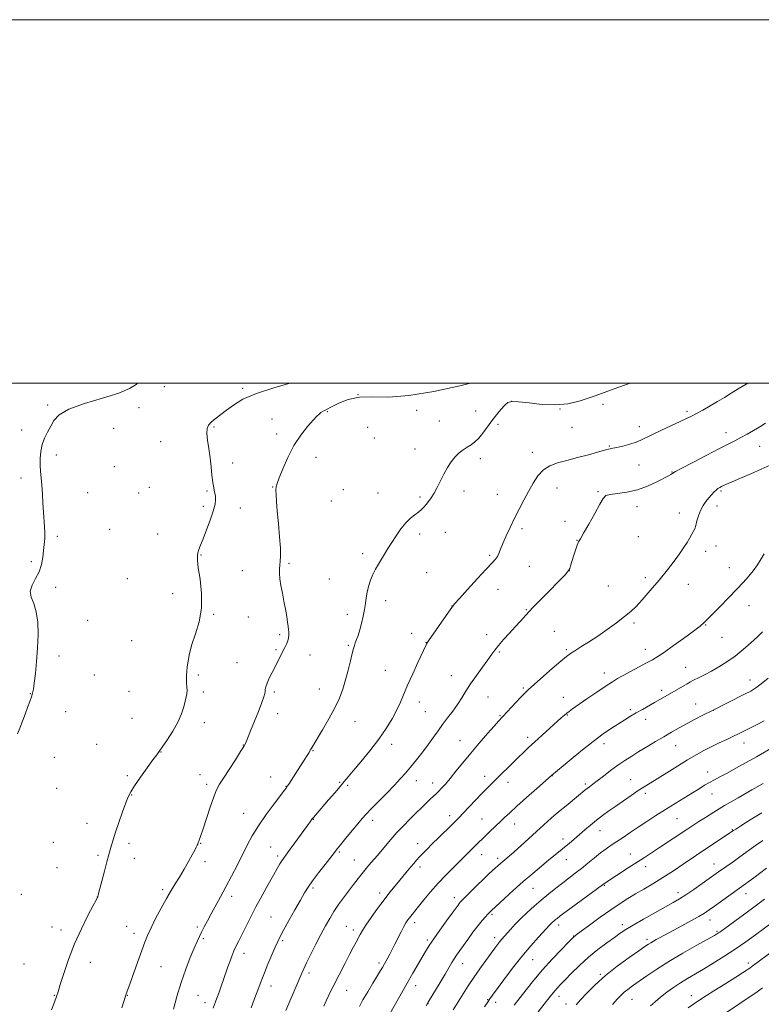
# Model space of a CAD drawing. Extents: x 2189800 to 2192700, y 312300 to 315200.
# Drawn here: x 2191560 to 2191968, y 314658 to 315200 of the extents above; entities that cross this region are included whole.
import ezdxf

# ---------------------------------------------------------------- set-up
doc = ezdxf.new("R2010")
doc.units = 0
doc.header["$MEASUREMENT"] = 0
for name, color, linetype, lineweight in [('32000', 7, 'Continuous', 0), ('DTM SPOT ELEVATION', 2, 'Continuous', 13), ('INDEX CONTOUR', 41, 'Continuous', 13), ('INTERMEDIATE CONTOUR', 44, 'Continuous', 0)]:
    doc.layers.add(name, color=color, linetype=linetype, lineweight=lineweight)

msp = doc.modelspace()

# ---------------------------------------------------------------- linework, layer by layer
at = {"layer": '32000', "flags": 128}
for points in [[(2189800, 312300), (2192700, 312300), (2192700, 315200), (2189800, 315200), (2189800, 312300)], [(2190000, 312500), (2192500, 312500), (2192500, 315000), (2190000, 315000), (2190000, 312500)]]:
    msp.add_lwpolyline(points, dxfattribs=at)
at = {"layer": 'DTM SPOT ELEVATION'}
for p in [(2191639.73, 314997.99, 998.8), (2191682.68, 314997.13, 999.81), (2191746.21, 314993.55, 1002.1), (2191575.47, 314987.91, 997.86), (2191625.74, 314986.39, 998.94), (2191778.54, 314985.05, 1002.56), (2191811.04, 314984.6, 1003.36), (2191830.88, 314989.88, 1004.11), (2191857.48, 314985.7, 1004.07), (2191881.13, 314988.33, 1004.4), (2191698.92, 314980.27, 1000.93), (2191729.39, 314984.21, 1002.16), (2191927.34, 314984.35, 1005.71), (2191561.21, 314974.22, 997.77), (2191611.8, 314975.06, 998.71), (2191666.93, 314975.73, 1000.13), (2191751.49, 314975.6, 1003.43), (2191790.97, 314979.1, 1003.12), (2191823.23, 314977.26, 1004.27), (2191864.07, 314975.53, 1004.87), (2191901.09, 314975.99, 1005.45), (2191701.5, 314971.91, 1001.4), (2191755.16, 314969.67, 1003.65), (2191948.76, 314972.64, 1007.37), (2191637.6, 314967.74, 999.32), (2191777.63, 314963.66, 1003.37), (2191884.62, 314965.33, 1005.88), (2191967.26, 314965.08, 1008.89), (2191580.14, 314960.3, 998.19), (2191723.09, 314959.11, 1002.91), (2191813.57, 314958.27, 1004.4), (2191842.22, 314961.75, 1005.4), (2191612.1, 314953.95, 998.77), (2191677.31, 314955.95, 1000.52), (2191900.81, 314954.84, 1006.82), (2191560.86, 314947.64, 997.79), (2191919.03, 314951.07, 1007.93), (2191631.49, 314942.66, 998.94), (2191699.25, 314942.75, 1001.9), (2191738.15, 314941.32, 1003.94), (2191855.75, 314942.12, 1006.9), (2191597.51, 314939.57, 998.46), (2191625.48, 314939.5, 998.82), (2191663.17, 314940.49, 999.86), (2191757.32, 314939.44, 1003.39), (2191780.43, 314937.25, 1003.8), (2191804.66, 314940.47, 1004.45), (2191822.84, 314938.79, 1005.02), (2191878.4, 314940.27, 1007.87), (2191945.96, 314940.56, 1010.21), (2191661.11, 314932.16, 999.81), (2191681.4, 314931.26, 1000.38), (2191731.52, 314934.99, 1003.93), (2191899.84, 314931.92, 1008.61), (2191943.89, 314932.29, 1010.49), (2191923.12, 314928.41, 1009.45), (2191609.57, 314919.53, 998.71), (2191836.5, 314919.88, 1006.43), (2191860.2, 314923.93, 1007.59), (2191580.7, 314915.66, 998.13), (2191636.04, 314916.86, 999.34), (2191780.17, 314916.94, 1004.3), (2191794.24, 314917.85, 1004.66), (2191900.59, 314915.39, 1008.84), (2191866.83, 314913.46, 1007.96), (2191943.24, 314910.21, 1010.69), (2191659.8, 314905.32, 1000.06), (2191748.88, 314906.04, 1003.71), (2191818.78, 314905.07, 1005.77), (2191937.6, 314907.34, 1010.53), (2191566.41, 314901.64, 997.88), (2191708.34, 314900.78, 1002.3), (2191840.51, 314899.07, 1006.9), (2191950.63, 314898.31, 1011.28), (2191682.65, 314896.68, 1000.82), (2191784.12, 314895.64, 1004.71), (2191862.63, 314896.68, 1008.01), (2191904.42, 314892.84, 1009.63), (2191579.8, 314887.57, 998.17), (2191619.27, 314892.35, 999.04), (2191730.47, 314892.14, 1003.27), (2191884.09, 314888.21, 1009.14), (2191927.97, 314889.23, 1010.77), (2191644.19, 314884.07, 999.66), (2191823.33, 314886.49, 1006.82), (2191761.51, 314880.26, 1004.39), (2191798, 314877.3, 1005.98), (2191961.47, 314877.35, 1012.69), (2191666.78, 314872.7, 1000.08), (2191685.96, 314871.13, 1001.1), (2191740.44, 314872.68, 1003.66), (2191838.94, 314875.26, 1007.9), (2191597.44, 314869.31, 998.53), (2191898.16, 314867.92, 1010.26), (2191937.66, 314866.85, 1012.1), (2191703.19, 314861.53, 1001.74), (2191775.71, 314862.28, 1005.49), (2191817.04, 314861.47, 1007.46), (2191854.28, 314863.33, 1009), (2191946.49, 314860.08, 1012.77), (2191621.67, 314858.17, 999.12), (2191740.89, 314855.52, 1003.83), (2191783.62, 314857.17, 1005.96), (2191581.71, 314849.68, 998.21), (2191701.1, 314853.21, 1001.83), (2191719.9, 314850.34, 1002.63), (2191823.95, 314851.98, 1008.17), (2191860.97, 314853.28, 1009.79), (2191904.29, 314853.44, 1011.35), (2191679.65, 314845.97, 1001.13), (2191601.06, 314839.23, 998.66), (2191658.43, 314839.23, 1000.18), (2191761.2, 314841.89, 1005.11), (2191797.64, 314838.87, 1007.22), (2191881.8, 314840.44, 1011.42), (2191926.63, 314843.46, 1013.16), (2191961.93, 314836.55, 1015.37), (2191565.84, 314828.94, 997.97), (2191620.27, 314830.26, 999.18), (2191661.16, 314829.97, 1000.22), (2191700.2, 314829.85, 1002.27), (2191725.03, 314831.62, 1003.26), (2191837.14, 314832.04, 1009.79), (2191913.45, 314830.84, 1013.6), (2191779.91, 314824.49, 1006.6), (2191817.71, 314827.08, 1008.87), (2191859.23, 314827.06, 1011.26), (2191932.01, 314823.28, 1015.25), (2191585.3, 314819.1, 998.48), (2191701.96, 314817.94, 1002.51), (2191783.28, 314819.05, 1007), (2191824.31, 314816.84, 1009.86), (2191861.48, 314817.31, 1012.1), (2191896.03, 314820.22, 1013.69), (2191941.72, 314819.83, 1016.02), (2191621.79, 314815.47, 999.33), (2191661.71, 314813.11, 1000.33), (2191744.64, 314813.61, 1004.74), (2191904.62, 314814.87, 1014.58), (2191602.47, 314801.01, 999.11), (2191683.06, 314800.76, 1001.95), (2191764.83, 314801.01, 1006.51), (2191802.38, 314803.04, 1009.14), (2191839.7, 314804.96, 1011.57), (2191881.56, 314801.42, 1014.49), (2191921.11, 314800.34, 1016.83), (2191958.63, 314801.82, 1018.64), (2191637.76, 314796.96, 1000.03), (2191721.45, 314797.68, 1004.08), (2191579.21, 314793.89, 998.57), (2191659.36, 314784.33, 1001.3), (2191938.75, 314785.9, 1019.35), (2191619.33, 314783.82, 999.78), (2191662.89, 314779.1, 1001.65), (2191698.12, 314783.13, 1003.26), (2191736.23, 314780.27, 1005.84), (2191778.35, 314781.03, 1008.67), (2191787.34, 314779.81, 1009.38), (2191815.96, 314783.44, 1011.42), (2191828.85, 314780.1, 1012.61), (2191853.14, 314783.93, 1014.02), (2191871.28, 314779.27, 1015.7), (2191896.33, 314781.57, 1017.18), (2191580.44, 314776.9, 998.64), (2191706.62, 314777.94, 1003.95), (2191740.49, 314778.57, 1006.22), (2191904.37, 314774.04, 1018.41), (2191941.02, 314773.76, 1020.79), (2191621.77, 314773.15, 1000.07), (2191683.35, 314763.08, 1003.16), (2191597.07, 314757.58, 999.33), (2191721.59, 314759.74, 1006.06), (2191754.38, 314759.3, 1008.49), (2191796.73, 314761.89, 1011.48), (2191814.57, 314759.97, 1013.09), (2191832.45, 314757.32, 1014.71), (2191921.71, 314760.21, 1020.91), (2191879.45, 314753.62, 1018.71), (2191952.28, 314754.15, 1023.89), (2191578.66, 314747.16, 998.83), (2191620.23, 314746.52, 1000.38), (2191659.58, 314746.51, 1002.06), (2191779.01, 314746.43, 1011.35), (2191858.98, 314749.02, 1017.48), (2191698.21, 314744.51, 1005.1), (2191735.99, 314741.89, 1008.19), (2191896.1, 314740.78, 1021.21), (2191603.23, 314740.03, 999.76), (2191623.22, 314738.35, 1000.61), (2191661.96, 314736.48, 1002.46), (2191701.94, 314739.71, 1005.66), (2191744.23, 314737.46, 1009.13), (2191814.26, 314740.33, 1014.69), (2191823.08, 314738.28, 1015.6), (2191860.96, 314737.58, 1018.72), (2191932.8, 314740.45, 1023.99), (2191580.56, 314733.12, 999.04), (2191780.37, 314733.62, 1012.44), (2191904.62, 314733.83, 1022.61), (2191942.22, 314735.2, 1025.3), (2191638.71, 314721.05, 1001.71), (2191721.55, 314721.93, 1008.28), (2191758.19, 314719.3, 1011.53), (2191842.48, 314721.75, 1018.85), (2191881.87, 314723.42, 1022.13), (2191922.26, 314719.42, 1025.48), (2191561.01, 314718.57, 998.65), (2191602.75, 314716.97, 999.99), (2191676.73, 314717.49, 1004.46), (2191799.29, 314716.66, 1015.48), (2191959.75, 314718.83, 1028.65), (2191698.36, 314706.07, 1007.08), (2191777.35, 314702.9, 1014.46), (2191820.01, 314707.47, 1018.23), (2191939.94, 314704.32, 1028.68), (2191577.87, 314700.6, 999.39), (2191582.7, 314698.83, 999.58), (2191618.86, 314700.89, 1001.16), (2191657.83, 314700.59, 1003.72), (2191739.75, 314700.84, 1011.09), (2191743.74, 314698.83, 1011.56), (2191856.76, 314701.72, 1022.51), (2191891.64, 314701.87, 1025.52), (2191943.89, 314698.14, 1029.82), (2191622.98, 314697.01, 1001.48), (2191661.16, 314694.13, 1004.22), (2191704.76, 314692.99, 1008.24), (2191784.32, 314693.45, 1015.7), (2191821.48, 314694.65, 1019.52), (2191865.02, 314695.51, 1023.98), (2191905.27, 314693.79, 1027.61), (2191598.98, 314681.04, 1000.6), (2191683.48, 314686.11, 1006.58), (2191842.45, 314682.6, 1022.88), (2191562.36, 314680.13, 999.17), (2191637.75, 314678.77, 1002.94), (2191757.88, 314680.8, 1013.65), (2191803.89, 314680.39, 1018.7), (2191961.11, 314680.74, 1033.58), (2191719.21, 314675.26, 1010.38), (2191879.67, 314674.41, 1027.81), (2191698.43, 314668.01, 1008.62), (2191740.09, 314665.69, 1012.81), (2191778.02, 314668.34, 1016.59), (2191579.05, 314663, 999.93), (2191619.27, 314662.89, 1002.05), (2191658.11, 314662.98, 1004.97), (2191817.62, 314660.57, 1021.9), (2191856.78, 314662.41, 1026.57), (2191897.1, 314660.77, 1030.84), (2191929.69, 314662.83, 1033.37), (2191662.01, 314658.94, 1005.45), (2191784.71, 314658.34, 1018.04), (2191822.09, 314658.99, 1022.6), (2191860.79, 314658.07, 1027.42)]:
    msp.add_point(p, dxfattribs=at)
at = {"layer": 'INDEX CONTOUR', "flags": 128}
for points, elevation in [([(2191708.971, 315000), (2191700.427, 314997.614), (2191690.3, 314994.315), (2191682.86, 314991.022), (2191677.6951, 314987.872), (2191673.837, 314984.978), (2191667.655, 314980.25), (2191665.439, 314978.416), (2191663.965, 314976.829), (2191663.193, 314975.015), (2191663.047, 314972.41), (2191663.421, 314968.62), (2191664.093, 314963.95), (2191664.812, 314958.878), (2191665.384, 314953.856), (2191665.85, 314949.227), (2191666.313, 314945.308), (2191666.835, 314942.3011), (2191667.343, 314939.965), (2191667.726, 314937.942), (2191667.859, 314935.852), (2191667.555, 314933.217), (2191666.614, 314929.534), (2191664.948, 314924.562), (2191662.924, 314919.097), (2191661.025, 314914.198), (2191659.631, 314910.665), (2191658.714, 314908.264), (2191658.142, 314906.503), (2191657.828, 314904.822), (2191657.857, 314902.382), (2191658.355, 314898.28), (2191659.311, 314891.946), (2191660.146, 314884.165), (2191660.145, 314876.0581), (2191658.841, 314868.562), (2191656.785, 314861.8859), (2191654.778, 314856.053), (2191653.446, 314851.082), (2191652.707, 314846.965), (2191652.302, 314843.692), (2191652.023, 314841.188), (2191651.852, 314839.136), (2191651.824, 314837.157), (2191651.943, 314834.976), (2191652.103, 314832.737), (2191652.172, 314830.6879), (2191652.038, 314828.956), (2191651.687, 314827.188), (2191651.126, 314824.911), (2191650.322, 314821.761), (2191649.066, 314817.82), (2191647.108, 314813.282), (2191644.354, 314808.416), (2191641.334, 314803.789), (2191635.485, 314795.404), (2191633.408, 314792.502), (2191630.203, 314788.073), (2191626.514, 314782.942), (2191623.284, 314778.327), (2191621.186, 314775.041), (2191619.806, 314772.278), (2191618.461, 314768.826), (2191616.651, 314763.862), (2191614.615, 314758.119), (2191612.773, 314752.718), (2191611.45, 314748.544), (2191610.578, 314745.53), (2191609.523, 314741.674), (2191608.953, 314739.631), (2191608.065, 314736.347), (2191606.738, 314731.327), (2191603.319, 314718.288), (2191603.027, 314717.222), (2191602.934, 314716.945), (2191602.781, 314716.625), (2191602.135, 314715.385), (2191600.519, 314712.337), (2191597.648, 314706.88), (2191593.999, 314699.561), (2191590.239, 314691.214), (2191586.939, 314682.69), (2191584.284, 314674.908), (2191582.3609, 314668.803), (2191581.157, 314664.9129), (2191580.265, 314662.195), (2191579.179, 314659.2081), (2191577.563, 314654.889)], 1000), ([(2191973.1401, 314954.69), (2191968.06, 314952.535), (2191962.359, 314950.091), (2191956.757, 314947.666), (2191952.132, 314945.643), (2191949.116, 314944.302), (2191947.355, 314943.492), (2191946.249, 314942.953), (2191945.289, 314942.452), (2191944.322, 314941.853), (2191943.289, 314941.041), (2191942.136, 314939.927), (2191940.834, 314938.507), (2191939.363, 314936.7999), (2191937.738, 314934.816), (2191936.114, 314932.527), (2191934.685, 314929.898), (2191933.593, 314926.966), (2191932.778, 314924.06), (2191932.129, 314921.582), (2191931.534, 314919.788), (2191930.868, 314918.357), (2191930.002, 314916.82), (2191928.827, 314914.8001), (2191927.306, 314912.277), (2191925.421, 314909.323), (2191923.122, 314905.957), (2191920.22, 314901.998), (2191916.4969, 314897.2119), (2191911.896, 314891.5581), (2191907.024, 314885.753), (2191902.655, 314880.708), (2191899.2889, 314877.044), (2191896.349, 314874.224), (2191892.984, 314871.424), (2191888.58, 314868.032), (2191883.452, 314864.2739), (2191878.149, 314860.59), (2191873.1771, 314857.355), (2191868.862, 314854.688), (2191865.487, 314852.643), (2191863.111, 314851.131), (2191860.903, 314849.473), (2191857.806, 314846.8491), (2191853.157, 314842.767), (2191840.157, 314831.212), (2191838.056, 314829.252), (2191835.939, 314827.096), (2191833.1, 314824.069), (2191823.598, 314813.787), (2191821.219, 314811.147), (2191817.542, 314807), (2191812.995, 314801.783), (2191808.268, 314796.224), (2191803.942, 314790.958), (2191800.161, 314786.258), (2191796.961, 314782.303), (2191794.354, 314779.218), (2191792.263, 314776.892), (2191790.589, 314775.16), (2191789.2, 314773.8251), (2191786.165, 314771.044), (2191783.979, 314768.972), (2191781.2909, 314766.369), (2191778.1909, 314763.319), (2191774.78, 314759.913), (2191771.218, 314756.261), (2191767.679, 314752.476), (2191764.33, 314748.696), (2191761.3121, 314745.163), (2191758.759, 314742.143), (2191756.747, 314739.807), (2191753.678, 314736.276), (2191752.21, 314734.512), (2191746.315, 314727.188), (2191743.705, 314723.897), (2191740.957, 314720.342), (2191738.208, 314716.643), (2191735.536, 314712.8691), (2191733.012, 314709.077), (2191730.657, 314705.259), (2191728.319, 314701.16), (2191725.801, 314696.463), (2191723.007, 314691.045), (2191720.25, 314685.561), (2191717.945, 314680.861), (2191716.372, 314677.524), (2191715.275, 314675.042), (2191706.603, 314654.517)], 1010), ([(2191975.636, 314800.109), (2191965.488, 314794.28), (2191959.835, 314791.06), (2191954.257, 314787.929), (2191949.329, 314785.227), (2191945.461, 314783.187), (2191942.395, 314781.6019), (2191939.707, 314780.158), (2191936.996, 314778.572), (2191933.954, 314776.694), (2191930.295, 314774.408), (2191920.791, 314768.525), (2191915.486, 314765.2211), (2191910.208, 314761.885), (2191905.121, 314758.611), (2191900.356, 314755.475), (2191896.0229, 314752.55), (2191892.139, 314749.894), (2191888.7, 314747.56), (2191885.653, 314745.541), (2191882.755, 314743.582), (2191879.717, 314741.362), (2191876.334, 314738.67), (2191872.7489, 314735.71), (2191869.19, 314732.793), (2191865.812, 314730.136), (2191858.99, 314724.933), (2191855.192, 314721.97), (2191851.178, 314718.757), (2191847.1029, 314715.398), (2191843.11, 314711.9911), (2191839.315, 314708.597), (2191835.824, 314705.268), (2191832.736, 314702.082), (2191830.121, 314699.212), (2191825.344, 314693.807), (2191824.291, 314692.546), (2191823.117, 314691.034), (2191821.584, 314688.972), (2191819.458, 314686.062), (2191816.608, 314682.138), (2191813.324, 314677.548), (2191809.999, 314672.767), (2191806.941, 314668.173), (2191804.107, 314663.746), (2191801.368, 314659.368), (2191798.619, 314654.929)], 1020), ([(2191969.928, 314715.8701), (2191964.803, 314712.016), (2191959.117, 314707.8149), (2191953.617, 314703.794), (2191945.313, 314697.757), (2191944.702, 314697.329), (2191944.034, 314696.905), (2191942.3891, 314695.956), (2191932.691, 314690.5239), (2191925.069, 314686.178), (2191917.334, 314681.58), (2191910.639, 314677.312), (2191905.144, 314673.578), (2191897.379, 314668.092), (2191894.786, 314666.213), (2191892.746, 314664.612), (2191890.981, 314663.007), (2191889.029, 314660.9481), (2191886.384, 314657.938)], 1030)]:
    msp.add_lwpolyline(points, dxfattribs=dict(at, elevation=elevation))
at = {"layer": 'INTERMEDIATE CONTOUR', "flags": 128}
for points, elevation in [([(2191624.959, 315000), (2191624.099, 314999.258), (2191620.533, 314996.944), (2191614.592, 314994.387), (2191605.721, 314991.629), (2191595.7701, 314988.712), (2191587.193, 314985.676), (2191581.808, 314982.56), (2191578.905, 314979.391), (2191577.139, 314976.196), (2191575.433, 314972.98), (2191573.784, 314969.663), (2191572.456, 314966.145), (2191571.651, 314962.3789), (2191571.31, 314958.528), (2191571.309, 314954.809), (2191571.53, 314951.333), (2191571.875, 314947.791), (2191572.248, 314943.769), (2191572.576, 314939.013), (2191572.873, 314933.904), (2191573.177, 314928.984), (2191573.774, 314920.919), (2191573.903, 314917.537), (2191573.822, 314914.349), (2191573.57, 314911.156), (2191573.214, 314907.756), (2191572.768, 314904.015), (2191572.024, 314900.071), (2191570.723, 314896.127), (2191568.789, 314892.3559), (2191566.896, 314888.792), (2191565.904, 314885.435), (2191566.384, 314882.192), (2191567.767, 314878.599), (2191569.195, 314874.096), (2191569.984, 314868.296), (2191570.148, 314861.492), (2191569.874, 314854.147), (2191569.34, 314846.773), (2191568.697, 314840.071), (2191568.089, 314834.792), (2191567.6051, 314831.398), (2191567.133, 314829.195), (2191566.508, 314827.199), (2191565.601, 314824.617), (2191564.429, 314821.4039), (2191563.042, 314817.708), (2191560.0611, 314809.932), (2191558.884, 314806.821)], 998), ([(2191808.119, 315000), (2191802.263, 314998.533), (2191788.054, 314995.3519), (2191774.253, 314993.035), (2191763.021, 314992.294), (2191754.183, 314992.3831), (2191746.979, 314992.195), (2191740.797, 314990.923), (2191735.6341, 314988.952), (2191731.631, 314986.968), (2191728.852, 314985.506), (2191727.0301, 314984.498), (2191725.816, 314983.728), (2191724.835, 314982.936), (2191723.599, 314981.686), (2191721.596, 314979.5011), (2191718.5, 314976.013), (2191714.733, 314971.299), (2191710.907, 314965.548), (2191707.549, 314959.087), (2191704.844, 314952.817), (2191702.893, 314947.778), (2191701.743, 314944.662), (2191701.216, 314942.761), (2191701.082, 314941.016), (2191701.151, 314938.495), (2191701.399, 314934.758), (2191701.843, 314929.49), (2191702.465, 314922.663), (2191703.0949, 314915.388), (2191703.53, 314909.063), (2191703.624, 314904.715), (2191703.473, 314901.895), (2191703.234, 314899.784), (2191703.053, 314897.663), (2191703.037, 314895.208), (2191703.282, 314892.195), (2191703.846, 314888.486), (2191704.626, 314884.277), (2191705.483, 314879.852), (2191706.289, 314875.5), (2191706.983, 314871.537), (2191707.5199, 314868.287), (2191707.8679, 314865.955), (2191708.059, 314864.2739), (2191708.139, 314862.859), (2191708.134, 314861.3879), (2191707.9831, 314859.804), (2191707.6029, 314858.114), (2191706.932, 314856.313), (2191706.002, 314854.346), (2191698.924, 314840.6169), (2191697.387, 314837.492), (2191696.19, 314834.787), (2191695.496, 314832.7411), (2191695.184, 314831.247), (2191695.068, 314830.109), (2191694.935, 314829.033), (2191694.476, 314827.33), (2191693.3611, 314824.209), (2191691.419, 314819.253), (2191687.091, 314808.5059), (2191685.808, 314805.255), (2191684.727, 314802.428), (2191684.297, 314801.488), (2191683.414, 314799.944), (2191681.639, 314797.103), (2191678.744, 314792.595), (2191672.244, 314782.5629), (2191670.05, 314779.092), (2191668.438, 314776.048), (2191666.857, 314772.134), (2191664.917, 314766.511), (2191662.852, 314760.189), (2191661.055, 314754.636), (2191659.825, 314750.971), (2191659.085, 314748.916), (2191658.138, 314746.398), (2191658.012, 314746.106), (2191657.746, 314745.558), (2191657.248, 314744.579), (2191656.374, 314742.917), (2191654.964, 314740.295), (2191652.94, 314736.592), (2191650.531, 314732.298), (2191648.045, 314728.051), (2191645.699, 314724.28), (2191643.353, 314720.549), (2191640.774, 314716.208), (2191637.843, 314710.866), (2191634.884, 314705.1619), (2191632.332, 314699.996), (2191630.465, 314695.93), (2191628.943, 314692.1811), (2191627.271, 314687.63), (2191625.119, 314681.586), (2191620.865, 314669.594), (2191619.634, 314666.2), (2191618.685, 314663.686), (2191618.463, 314663.025), (2191616.329, 314656.059)], 1002), ([(2191895.9721, 315000), (2191887.134, 314996.713), (2191876.823, 314992.971), (2191868.55, 314990.201), (2191861.685, 314988.528), (2191854.997, 314987.917), (2191847.661, 314988.244), (2191840.473, 314989.0341), (2191834.631, 314989.726), (2191830.962, 314989.837), (2191828.786, 314989.208), (2191827.051, 314987.763), (2191824.92, 314985.477), (2191822.431, 314982.543), (2191819.837, 314979.209), (2191814.99, 314972.435), (2191812.751, 314969.634), (2191810.608, 314967.553), (2191808.503, 314965.992), (2191806.373, 314964.646), (2191804.174, 314963.232), (2191801.94, 314961.543), (2191799.726, 314959.3941), (2191797.579, 314956.656), (2191795.508, 314953.425), (2191793.515, 314949.856), (2191791.603, 314946.126), (2191789.79, 314942.51), (2191788.097, 314939.306), (2191786.539, 314936.734), (2191785.11, 314934.705), (2191783.796, 314933.053), (2191782.555, 314931.62), (2191781.221, 314930.285), (2191779.597, 314928.933), (2191777.5429, 314927.429), (2191775.1391, 314925.535), (2191772.522, 314922.992), (2191769.831, 314919.661), (2191767.207, 314915.894), (2191764.796, 314912.162), (2191762.701, 314908.835), (2191760.856, 314905.863), (2191759.154, 314903.09), (2191757.512, 314900.368), (2191755.9421, 314897.5761), (2191754.478, 314894.601), (2191753.16, 314891.379), (2191752.051, 314888.052), (2191751.221, 314884.807), (2191750.69, 314881.759), (2191750.2909, 314878.708), (2191749.811, 314875.3781), (2191749.09, 314871.61), (2191748.188, 314867.707), (2191747.218, 314864.091), (2191746.283, 314861.098), (2191745.446, 314858.737), (2191744.76, 314856.932), (2191744.237, 314855.496), (2191743.729, 314853.806), (2191743.051, 314851.13), (2191742.062, 314846.981), (2191740.813, 314841.867), (2191739.402, 314836.539), (2191737.864, 314831.545), (2191735.972, 314826.596), (2191733.44, 314821.197), (2191730.148, 314815.106), (2191726.67, 314809.102), (2191720.979, 314799.583), (2191720.467, 314798.684), (2191719.998, 314797.835), (2191719.327, 314796.6681), (2191718.246, 314794.881), (2191716.628, 314792.295), (2191714.668, 314789.215), (2191710.807, 314783.223), (2191708.152, 314779.175), (2191707.48, 314778.182), (2191706.6231, 314777.016), (2191705.715, 314775.815), (2191700.047, 314768.376), (2191695.661, 314762.436), (2191691.416, 314756.301), (2191688.0231, 314750.755), (2191685.24, 314745.568), (2191679.704, 314734.488), (2191676.642, 314728.479), (2191673.5699, 314722.597), (2191670.638, 314717.149), (2191665.492, 314707.795), (2191663.387, 314703.915), (2191661.611, 314700.563), (2191660.149, 314697.727), (2191658.938, 314695.273), (2191657.7, 314692.581), (2191656.104, 314688.91), (2191653.93, 314683.716), (2191651.4041, 314677.251), (2191648.863, 314669.961), (2191646.599, 314662.376), (2191644.734, 314655.341)], 1004), ([(2191960.821, 315000), (2191959.789, 314999.403), (2191955.521, 314996.867), (2191951.589, 314994.435), (2191947.865, 314992.09), (2191944.058, 314989.741), (2191939.996, 314987.348), (2191936.006, 314985.087), (2191932.534, 314983.184), (2191929.802, 314981.753), (2191927.11, 314980.445), (2191923.528, 314978.796), (2191918.49, 314976.506), (2191912.874, 314973.923), (2191907.918, 314971.559), (2191901.943, 314968.501), (2191899.278, 314967.408), (2191895.783, 314966.323), (2191891.973, 314965.322), (2191888.662, 314964.547), (2191886.454, 314964.092), (2191885.103, 314963.845), (2191884.148, 314963.644), (2191883.0929, 314963.333), (2191881.3, 314962.78), (2191878.096, 314961.858), (2191873.0969, 314960.507), (2191867.077, 314958.924), (2191861.102, 314957.371), (2191856.022, 314955.987), (2191851.835, 314954.415), (2191848.327, 314952.175), (2191845.292, 314948.921), (2191842.565, 314944.845), (2191839.991, 314940.275), (2191837.442, 314935.4881), (2191834.902, 314930.571), (2191832.381, 314925.557), (2191829.923, 314920.538), (2191827.694, 314915.8119), (2191825.893, 314911.737), (2191824.639, 314908.572), (2191823.739, 314906.206), (2191822.924, 314904.438), (2191821.869, 314902.9461), (2191820.032, 314900.953), (2191816.819, 314897.561), (2191811.971, 314892.296), (2191806.58, 314886.357), (2191802.074, 314881.36), (2191799.434, 314878.393), (2191797.839, 314876.416), (2191796.024, 314873.858), (2191785.018, 314857.992), (2191784.284, 314856.901), (2191784.027, 314856.461), (2191783.764, 314855.927), (2191779.2509, 314846.237), (2191776.337, 314839.884), (2191773.571, 314833.682), (2191769.578, 314824.279), (2191767.586, 314820.01), (2191765.027, 314815.218), (2191761.737, 314809.828), (2191757.6151, 314803.887), (2191752.721, 314797.566), (2191747.756, 314791.526), (2191743.5769, 314786.552), (2191740.753, 314783.13), (2191738.681, 314780.572), (2191736.4639, 314777.889), (2191733.464, 314774.379), (2191730.068, 314770.467), (2191722.8539, 314762.186), (2191721.728, 314760.86), (2191720.909, 314759.839), (2191719.874, 314758.445), (2191711.548, 314746.957), (2191708.446, 314742.7), (2191705.166, 314738.214), (2191704.256, 314736.878), (2191703.232, 314735.238), (2191701.802, 314732.805), (2191699.71, 314729.134), (2191696.82, 314723.978), (2191693.462, 314717.88), (2191690.082, 314711.577), (2191687.055, 314705.712), (2191682.329, 314696.273), (2191680.626, 314692.935), (2191679.232, 314690.162), (2191677.992, 314687.466), (2191676.787, 314684.493), (2191675.646, 314681.421), (2191674.636, 314678.559), (2191672.085, 314671.158), (2191670.982, 314668.014), (2191669.77, 314664.611), (2191668.591, 314661.36), (2191666.534, 314655.833)], 1006), ([(2191970.568, 314977.925), (2191967.368, 314975.928), (2191963.916, 314973.859), (2191960.369, 314971.819), (2191956.949, 314969.938), (2191953.696, 314968.24), (2191944.807, 314963.725), (2191937.895, 314960.152), (2191930.526, 314956.3), (2191924.464, 314953.09), (2191921, 314951.2), (2191919.526, 314950.3429), (2191918.964, 314949.992), (2191918.331, 314949.655), (2191917.039, 314948.99), (2191910.6931, 314945.611), (2191905.652, 314943.218), (2191899.984, 314941.137), (2191894.22, 314939.8329), (2191889.011, 314939.118), (2191885.035, 314938.646), (2191882.677, 314938.001), (2191881.141, 314936.49), (2191879.338, 314933.349), (2191876.509, 314928.215), (2191873.221, 314922.319), (2191870.375, 314917.288), (2191868.625, 314914.2701), (2191867.658, 314912.483), (2191866.916, 314910.667), (2191865.97, 314907.898), (2191864.91, 314904.61), (2191863.261, 314899.389), (2191862.7501, 314897.937), (2191862.278, 314896.929), (2191861.622, 314895.998), (2191860.224, 314894.479), (2191847.588, 314881.556), (2191842.534, 314876.345), (2191838.645, 314872.276), (2191835.58, 314868.991), (2191832.697, 314865.83), (2191829.535, 314862.318), (2191826.3639, 314858.734), (2191823.635, 314855.547), (2191821.619, 314853.024), (2191819.862, 314850.643), (2191817.732, 314847.681), (2191814.798, 314843.649), (2191811.44, 314838.985), (2191808.241, 314834.361), (2191805.62, 314830.283), (2191803.345, 314826.611), (2191801.017, 314823.04), (2191798.35, 314819.344), (2191795.51, 314815.599), (2191792.769, 314811.963), (2191790.302, 314808.515), (2191787.87, 314805.038), (2191785.129, 314801.239), (2191781.868, 314796.96), (2191778.388, 314792.569), (2191775.121, 314788.571), (2191772.324, 314785.274), (2191769.569, 314782.202), (2191766.2539, 314778.686), (2191762.022, 314774.309), (2191753.549, 314765.597), (2191750.761, 314762.663), (2191748.586, 314760.24), (2191746.193, 314757.416), (2191743.02, 314753.589), (2191739.584, 314749.41), (2191736.67, 314745.841), (2191734.785, 314743.496), (2191733.302, 314741.602), (2191728.212, 314735.04), (2191724.5619, 314730.303), (2191721.231, 314725.879), (2191718.818, 314722.466), (2191716.846, 314719.336), (2191714.574, 314715.4069), (2191711.509, 314709.998), (2191708.153, 314704.033), (2191705.261, 314698.835), (2191703.355, 314695.301), (2191702.037, 314692.615), (2191700.676, 314689.531), (2191698.818, 314685.173), (2191696.706, 314680.135), (2191694.7559, 314675.379), (2191693.263, 314671.588), (2191690.724, 314664.8459), (2191689.124, 314660.664), (2191687.366, 314656.135)], 1008), ([(2191969.83, 314905.932), (2191968.123, 314903.153), (2191966.024, 314899.959), (2191963.682, 314896.665), (2191961.1711, 314893.474), (2191958.255, 314890.125), (2191954.621, 314886.242), (2191950.157, 314881.654), (2191945.547, 314877.005), (2191941.6769, 314873.148), (2191937.08, 314868.621), (2191935.948, 314867.442), (2191935.366, 314866.871), (2191934.587, 314866.199), (2191933.054, 314865.016), (2191930.111, 314862.835), (2191925.422, 314859.409), (2191919.93, 314855.448), (2191914.9, 314851.9), (2191911.217, 314849.442), (2191908.264, 314847.668), (2191905.046, 314845.898), (2191892.209, 314838.955), (2191889.115, 314837.258), (2191886.305, 314835.594), (2191882.739, 314833.282), (2191877.757, 314829.9061), (2191872.2321, 314826.1), (2191864.254, 314820.565), (2191862.378, 314819.232), (2191861.115, 314818.262), (2191859.8321, 314817.182), (2191858.081, 314815.631), (2191847.51, 314806.128), (2191843.4701, 314802.4559), (2191840.158, 314799.386), (2191837.245, 314796.611), (2191834.193, 314793.634), (2191820.256, 314779.905), (2191817.4629, 314777.132), (2191814.441, 314774.039), (2191810.904, 314770.314), (2191804.169, 314763.128), (2191801.948, 314760.799), (2191800.074, 314758.916), (2191797.774, 314756.6841), (2191790.748, 314749.895), (2191787.145, 314746.36), (2191784.243, 314743.434), (2191781.973, 314741.071), (2191780.12, 314739.09), (2191778.481, 314737.309), (2191776.913, 314735.558), (2191775.288, 314733.668), (2191773.495, 314731.499), (2191769.235, 314726.264), (2191766.705, 314723.1811), (2191763.843, 314719.64), (2191760.59, 314715.47), (2191756.9861, 314710.652), (2191753.465, 314705.776), (2191750.5559, 314701.582), (2191748.627, 314698.588), (2191747.382, 314696.414), (2191745.159, 314692.176), (2191743.612, 314689.252), (2191741.611, 314685.429), (2191739.138, 314680.638), (2191732.562, 314667.848), (2191731.317, 314665.394), (2191730.1971, 314663.058), (2191728.947, 314660.272), (2191727.5119, 314656.933)], 1012), ([(2191968.863, 314863.079), (2191966.045, 314860.317), (2191962.45, 314856.953), (2191958.261, 314853.271), (2191953.765, 314849.67), (2191949.233, 314846.481), (2191944.864, 314843.753), (2191940.841, 314841.467), (2191937.329, 314839.603), (2191934.418, 314838.136), (2191930.584, 314836.253), (2191929.167, 314835.504), (2191927.363, 314834.487), (2191915.3671, 314827.519), (2191912.43, 314825.831), (2191909.393, 314824.108), (2191902.723, 314820.364), (2191899.393, 314818.447), (2191896.238, 314816.559), (2191893.087, 314814.605), (2191889.693, 314812.462), (2191885.811, 314809.968), (2191881.188, 314806.813), (2191875.57, 314802.6539), (2191868.964, 314797.403), (2191862.416, 314792.001), (2191852.818, 314783.909), (2191844.647, 314776.747), (2191839.027, 314771.8), (2191833.7231, 314767.074), (2191829.762, 314763.451), (2191826.896, 314760.746), (2191824.5569, 314758.509), (2191822.3, 314756.383), (2191818.271, 314752.618), (2191816.747, 314751.152), (2191810.556, 314745.041), (2191808.171, 314742.721), (2191807.045, 314741.6), (2191804.379, 314738.883), (2191802.088, 314736.599), (2191798.755, 314733.314), (2191794.695, 314729.224), (2191790.37, 314724.639), (2191786.203, 314719.893), (2191782.474, 314715.416), (2191774.571, 314705.675), (2191773.614, 314704.407), (2191772.634, 314702.906), (2191771.452, 314700.807), (2191769.953, 314697.885), (2191766.597, 314691.102), (2191765.095, 314688.132), (2191763.793, 314685.636), (2191762.6909, 314683.584), (2191761.779, 314681.933), (2191759.645, 314678.204), (2191758.644, 314676.513), (2191756.98, 314673.778), (2191754.469, 314669.691), (2191751.575, 314664.928), (2191748.929, 314660.405), (2191746.9739, 314656.746)], 1014), ([(2191972.0291, 314837.614), (2191968.124, 314834.356), (2191965.113, 314832.115), (2191962.367, 314830.458), (2191958.982, 314828.708), (2191941.276, 314819.81), (2191936.013, 314817.108), (2191931.822, 314814.926), (2191927.331, 314812.543), (2191923.027, 314810.191), (2191918.827, 314807.821), (2191914.506, 314805.312), (2191909.923, 314802.596), (2191905.283, 314799.8029), (2191900.875, 314797.1179), (2191896.89, 314794.651), (2191893.133, 314792.225), (2191889.3089, 314789.588), (2191885.25, 314786.606), (2191881.291, 314783.596), (2191877.896, 314780.989), (2191875.401, 314779.103), (2191873.64, 314777.791), (2191872.324, 314776.7939), (2191871.139, 314775.843), (2191867.567, 314772.892), (2191860.715, 314767.298), (2191856.657, 314763.906), (2191852.627, 314760.425), (2191848.585, 314756.8339), (2191844.403, 314753.056), (2191835.835, 314745.27), (2191832.191, 314741.993), (2191829.419, 314739.5591), (2191825.867, 314736.524), (2191824.614, 314735.427), (2191820.329, 314731.601), (2191818.099, 314729.575), (2191815.229, 314726.866), (2191811.7259, 314723.443), (2191808.157, 314719.89), (2191803.446, 314715.145), (2191802.523, 314714.172), (2191801.971, 314713.506), (2191801.318, 314712.627), (2191798.092, 314708.197), (2191794.932, 314703.882), (2191791.2681, 314698.835), (2191787.89, 314694.061), (2191785.369, 314690.283), (2191783.412, 314687.098), (2191776.508, 314675.168), (2191773.357, 314669.678), (2191763.726, 314652.763)], 1016), ([(2191969.758, 314814.022), (2191965.272, 314811.704), (2191961.225, 314809.628), (2191958.201, 314808.092), (2191955.681, 314806.85), (2191952.871, 314805.525), (2191949.193, 314803.829), (2191944.934, 314801.845), (2191940.603, 314799.746), (2191936.534, 314797.634), (2191932.385, 314795.312), (2191927.645, 314792.51), (2191922.031, 314789.098), (2191916.184, 314785.498), (2191906.997, 314779.809), (2191903.75, 314777.762), (2191900.46, 314775.609), (2191896.552, 314772.97), (2191892.269, 314770.025), (2191888.058, 314767.097), (2191884.258, 314764.423), (2191880.799, 314761.908), (2191877.501, 314759.373), (2191874.233, 314756.692), (2191871.031, 314753.953), (2191865.133, 314748.822), (2191862.467, 314746.541), (2191859.932, 314744.421), (2191857.4309, 314742.387), (2191851.348, 314737.496), (2191847.196, 314734.102), (2191842.369, 314730.065), (2191837.103, 314725.521), (2191831.709, 314720.701), (2191826.791, 314716.205), (2191819.517, 314709.47), (2191818.5391, 314708.494), (2191817.646, 314707.5819), (2191816.343, 314706.217), (2191814.572, 314704.214), (2191812.282, 314701.373), (2191809.507, 314697.645), (2191806.6021, 314693.587), (2191800.531, 314685.001), (2191799.249, 314683.069), (2191797.921, 314680.914), (2191794.18, 314674.604), (2191791.444, 314670.043), (2191784.842, 314659.113), (2191783.696, 314657.1361)], 1018), ([(2191969.304, 314779.591), (2191963.01, 314776.02), (2191955.408, 314771.684), (2191948.017, 314767.3949), (2191942.044, 314763.804), (2191937.423, 314760.91), (2191933.7691, 314758.549), (2191927.71, 314754.576), (2191911.592, 314743.876), (2191907.675, 314741.294), (2191903.866, 314738.801), (2191894.97, 314733.032), (2191882.011, 314724.684), (2191881.47, 314724.296), (2191877.232, 314721.159), (2191860.857, 314709.109), (2191857.521, 314706.626), (2191855.761, 314705.281), (2191854.798, 314704.499), (2191853.987, 314703.807), (2191853.215, 314703.117), (2191852.506, 314702.441), (2191851.797, 314701.706), (2191845.529, 314694.909), (2191841.329, 314690.1919), (2191836.455, 314684.393), (2191831.299, 314677.832), (2191826.473, 314671.424), (2191820.23, 314662.9559), (2191818.759, 314660.915), (2191817.504, 314659.0609), (2191815.874, 314656.543)], 1022), ([(2191968.481, 314763.383), (2191962.114, 314759.45), (2191957.012, 314756.255), (2191954.086, 314754.406), (2191952.839, 314753.603), (2191952.015, 314753.036), (2191950.941, 314752.319), (2191933.617, 314740.894), (2191931.932, 314739.758), (2191925.278, 314735.195), (2191919.804, 314731.51), (2191913.967, 314727.713), (2191908.509, 314724.352), (2191903.541, 314721.42), (2191899.017, 314718.773), (2191894.81, 314716.227), (2191890.472, 314713.444), (2191885.471, 314710.048), (2191879.565, 314705.876), (2191873.665, 314701.629), (2191868.97, 314698.217), (2191866.2329, 314696.19), (2191864.429, 314694.6359), (2191862.092, 314692.277), (2191858.1429, 314688.182), (2191853.075, 314682.797), (2191847.77, 314676.9139), (2191842.962, 314671.222), (2191838.785, 314665.996), (2191832.234, 314657.525)], 1024), ([(2191968.995, 314748.174), (2191965.031, 314745.364), (2191956.42, 314739.164), (2191952.635, 314736.477), (2191944.703, 314730.918), (2191935.652, 314724.47), (2191931.0679, 314721.254), (2191926.732, 314718.305), (2191923.166, 314716.038), (2191919.706, 314714.019), (2191909.635, 314708.376), (2191903.324, 314704.796), (2191897.721, 314701.556), (2191893.698, 314699.123), (2191890.589, 314697.085), (2191887.34, 314694.809), (2191883.153, 314691.798), (2191878.252, 314688.098), (2191873.118, 314683.889), (2191868.202, 314679.405), (2191863.825, 314675.092), (2191860.281, 314671.448), (2191857.759, 314668.829), (2191856.033, 314667.01), (2191854.776, 314665.621), (2191853.618, 314664.24), (2191852.019, 314662.221), (2191845.451, 314653.794)], 1026), ([(2191971.065, 314732.877), (2191967.236, 314729.967), (2191964.036, 314727.562), (2191961.498, 314725.686), (2191959.573, 314724.285), (2191942.354, 314711.944), (2191939.486, 314709.907), (2191936.966, 314708.242), (2191933.84, 314706.379), (2191929.473, 314703.93), (2191924.527, 314701.223), (2191919.983, 314698.766), (2191912.195, 314694.592), (2191910.413, 314693.619), (2191908.773, 314692.698), (2191907.3441, 314691.856), (2191906.039, 314691.023), (2191904.148, 314689.73), (2191900.803, 314687.41), (2191895.472, 314683.685), (2191888.954, 314678.943), (2191882.381, 314673.758), (2191876.702, 314668.675), (2191872.13, 314664.093), (2191868.693, 314660.378), (2191866.3481, 314657.763)], 1028), ([(2191974.834, 314703.53), (2191965.017, 314696.305), (2191959.67, 314692.45), (2191953.722, 314688.313), (2191947.64, 314684.297), (2191941.765, 314680.5949), (2191936.4059, 314677.3449), (2191927.663, 314672.2051), (2191923.79, 314669.824), (2191919.934, 314667.2659), (2191916.191, 314664.593), (2191912.736, 314661.936), (2191909.722, 314659.43), (2191907.212, 314657.2191)], 1032), ([(2191995.779, 314703.146), (2191965.702, 314680.759), (2191963.244, 314678.945), (2191961.869, 314677.948), (2191960.935, 314677.3), (2191959.793, 314676.542), (2191957.761, 314675.237), (2191954.149, 314672.956), (2191948.607, 314669.475), (2191942.133, 314665.3921), (2191936.068, 314661.512), (2191931.418, 314658.439), (2191927.874, 314655.973)], 1034), ([(2191968.8, 314666.981), (2191965.156, 314664.387), (2191960.961, 314661.48), (2191956.305, 314658.345), (2191945.697, 314651.322)], 1036)]:
    msp.add_lwpolyline(points, dxfattribs=dict(at, elevation=elevation))

doc.saveas('drawing.dxf')
